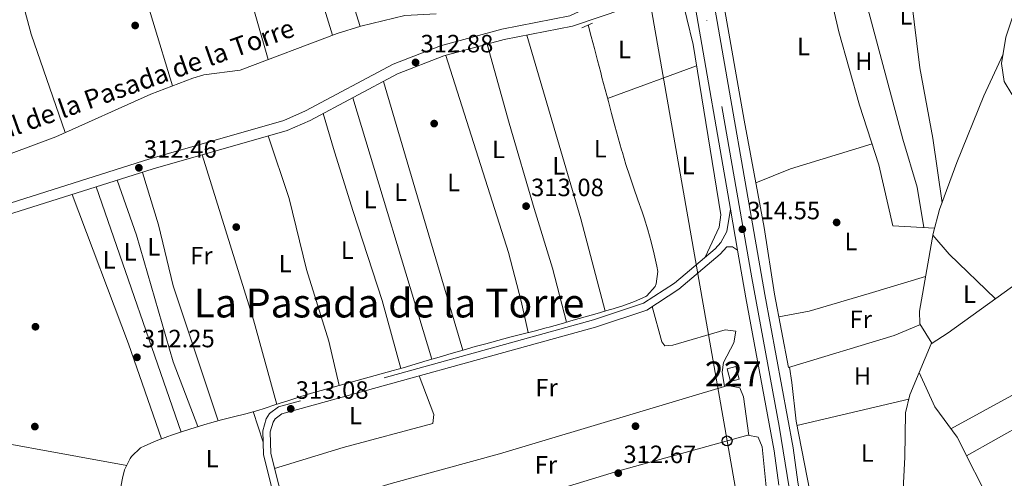
# Model space of a CAD drawing. Units: metres. Extents: x 573680 to 580614, y 4691809 to 4696511.
# Drawn here: x 576067 to 576461, y 4693908 to 4694091 of the extents above; entities that cross this region are included whole.
import ezdxf
from ezdxf.enums import TextEntityAlignment as Align

# ---------------------------------------------------------------- set-up
doc = ezdxf.new("R2010")
doc.units = ezdxf.units.M
doc.header["$MEASUREMENT"] = 0
for name, pattern in [('DGN Style 2', [86.8882, 52.13292, -34.75528]), ('DGN Style 3', [121.64348, 86.8882, -34.75528]), ('DGN Style 4', [139.1080082, 69.51056, -34.75528, 0.0868882, -34.75528])]:
    doc.linetypes.add(name, pattern=pattern)
for name, color, linetype, lineweight in [('Nivel 13', 7, 'Continuous', 0), ('Nivel 15', 7, 'Continuous', 0), ('Nivel 17', 7, 'Continuous', 0), ('Nivel 21', 7, 'Continuous', 0), ('Nivel 23', 7, 'Continuous', 0), ('Nivel 33', 7, 'Continuous', 0), ('Nivel 36', 7, 'Continuous', 0), ('Nivel 37', 7, 'Continuous', 0), ('Nivel 41', 7, 'Continuous', 0), ('Nivel 43', 7, 'Continuous', 0), ('Nivel 45', 7, 'Continuous', 0), ('Nivel 48', 7, 'Continuous', 0), ('Nivel 52', 7, 'Continuous', 0), ('Nivel 54', 7, 'Continuous', 0), ('Nivel 7', 7, 'Continuous', 0)]:
    doc.layers.add(name, color=color, linetype=linetype, lineweight=lineweight)
doc.styles.add('Style-Arial', font='txt')
doc.styles.add('Style-Arial Narrow', font='txt')
doc.styles.add('Style-Times New Roman', font='txt')

# ---------------------------------------------------------------- blocks, each defined once
blk = doc.blocks.new('5PTT')
at = {"layer": 'Nivel 33', "color": 7, "linetype": 'Continuous', "lineweight": 30}
blk.add_circle((0.02898526191711426, -0.04965469241142273, 0.008604467993791332), 19.94981428391546, dxfattribs=at)
blk = doc.blocks.new('5PATER_2')
at = {"layer": 'Nivel 7', "linetype": 'Continuous', "lineweight": 0}
h = blk.add_hatch(color=51, dxfattribs=at)
edge = h.paths.add_edge_path()
edge.add_ellipse((9.620562195777893e-05, -0.0007259063422679901), major_axis=(-1.095731442372465, -1.110710699892244), ratio=0.999422240966032, start_angle=0, end_angle=360)
blk = doc.blocks.new('5PERFI_5')
at = {"layer": 'Nivel 17', "linetype": 'Continuous', "lineweight": 0}
h = blk.add_hatch(color=7, dxfattribs=at)
edge = h.paths.add_edge_path()
edge.add_arc((-0.0003431960940361023, -0.002132944762706757), 1.559999999766158, 315.0000000018422, 675.0000000018422)

msp = doc.modelspace()

# ---------------------------------------------------------------- linework, layer by layer
at = {"layer": 'Nivel 13', "color": 4, "linetype": 'Continuous', "lineweight": 0}
for points in [[(576233.5500000007, 4694093.460000001, 313.15), (576220.9899999984, 4694092.75, 313.06), (576203.5, 4694088.489999998, 312.88), (576193.9299999997, 4694085.620000001, 312.89), (576155.1499999985, 4694070.890000001, 313.15), (576140.6600000001, 4694069.120000001, 312.36), (576136.2100000009, 4694067.800000001, 312.5), (576119.3900000006, 4694061.379999999, 312.71), (576081.4200000018, 4694044.34, 312.1), (576035.4400000013, 4694027.16, 312.62), (576013.2300000004, 4694021.59, 312.34), (575997.0899999999, 4694015.359999999, 312.42), (575983.3900000006, 4694009.280000001, 313.15), (575973.6499999985, 4694001.949999999, 312.94), (575937.25, 4693967.879999999, 312.68)], [(576294.4400000013, 4694089.02, 313.2), (576295.629999999, 4694084.449999999, 313.2), (576296.8999999985, 4694079.609999999, 313.2), (576298.1600000001, 4694074.780000001, 313.2), (576299.4299999997, 4694069.940000001, 313.2), (576299.9299999997, 4694068.039999999, 313.2), (576301.1999999993, 4694063.210000001, 313.2), (576302.4899999984, 4694058.379999999, 313.2), (576303.8000000007, 4694053.550000001, 313.2), (576305.129999999, 4694048.73, 313.2), (576306.4600000009, 4694043.91, 313.2), (576307.8000000007, 4694039.09, 313.2), (576308.1099999994, 4694038.010000002, 313.2), (576309.5399999991, 4694033.23, 313.18), (576311.0899999999, 4694028.489999998, 313.12), (576312.7199999988, 4694023.77, 313.06), (576314.3599999994, 4694019.050000001, 312.99), (576315.9800000004, 4694014.300000001, 312.95), (576316.7800000012, 4694011.879999999, 312.94), (576318.2399999984, 4694007.059999999, 312.94), (576319.5799999982, 4694002.219999999, 312.94), (576320.7800000012, 4693997.370000001, 312.94), (576321.870000001, 4693992.510000002, 312.94), (576322.3200000003, 4693990.370000001, 312.94), (576321.6600000001, 4693985.449999999, 312.94), (576321.1900000013, 4693984.420000002, 312.94), (576317.8999999985, 4693980.629999999, 312.94), (576317.5599999987, 4693980.449999999, 312.94), (576312.9200000018, 4693978.440000001, 312.94), (576308.2399999984, 4693976.710000001, 312.94), (576303.4899999984, 4693975.219999999, 312.94), (576302.8500000015, 4693975.030000001, 312.94), (576298.0500000007, 4693973.649999999, 312.92), (576293.2399999984, 4693972.27, 312.86), (576288.4400000013, 4693970.890000001, 312.8), (576283.620000001, 4693969.530000001, 312.73), (576278.8000000007, 4693968.210000001, 312.69), (576277.5899999999, 4693967.879999999, 312.68), (576272.7600000016, 4693966.600000001, 312.69), (576267.9200000018, 4693965.350000001, 312.75), (576263.0799999982, 4693964.100000001, 312.82), (576258.2399999984, 4693962.84, 312.89), (576253.4100000001, 4693961.550000001, 312.93), (576249.1700000018, 4693960.390000001, 312.94), (576244.3599999994, 4693959.02, 312.92), (576239.5599999987, 4693957.620000001, 312.87), (576234.7699999996, 4693956.199999999, 312.82), (576229.9800000004, 4693954.780000001, 312.77), (576225.1799999997, 4693953.350000001, 312.72), (576220.3900000006, 4693951.940000001, 312.69), (576216.4400000013, 4693950.800000001, 312.68), (576211.629999999, 4693949.440000001, 312.68), (576206.8099999987, 4693948.100000001, 312.68), (576201.9899999984, 4693946.780000001, 312.68), (576197.1700000018, 4693945.469999999, 312.68), (576192.3500000015, 4693944.140000001, 312.68), (576187.5300000012, 4693942.800000001, 312.68), (576183.75, 4693941.73, 312.68), (576178.9600000009, 4693940.280000001, 312.68), (576174.1999999993, 4693938.739999998, 312.68), (576169.4499999993, 4693937.18, 312.68), (576164.6900000013, 4693935.649999999, 312.68), (576162.1600000001, 4693934.879999999, 312.68), (576157.3500000015, 4693933.539999999, 312.64), (576152.5100000016, 4693932.289999999, 312.56), (576147.6600000001, 4693931.059999999, 312.47), (576142.8299999982, 4693929.77, 312.42), (576141.9800000004, 4693929.530000001, 312.42), (576137.1900000013, 4693928.080000002, 312.48), (576132.4400000013, 4693926.52, 312.59), (576127.6999999993, 4693924.920000002, 312.68), (576126.25, 4693924.43, 312.68), (576121.5700000003, 4693922.719999999, 312.68), (576116.9899999984, 4693920.710000001, 312.68), (576115.2600000016, 4693919.850000001, 312.68), (576111.6000000015, 4693916.449999999, 312.68), (576111.0899999999, 4693915.640000001, 312.68), (576108.9100000001, 4693911.080000002, 312.83), (576108.0100000016, 4693907.719999999, 312.94), (576107.1799999997, 4693902.780000001, 312.98)], [(576505.6700000018, 4694014.219999999, 313.7), (576438.5, 4693965.850000001, 313.97), (576431.7100000009, 4693961.539999999, 314.75), (576426.9100000001, 4693950.030000001, 314.45)], [(576426.9100000001, 4693950.030000001, 314.45), (576423.1999999993, 4693941.109999999, 314.23), (576421.4699999988, 4693933.890000001, 314.23), (576421.2100000009, 4693916.120000001, 314.23), (576415.8900000006, 4693816.280000001, 312.92), (576413.5799999982, 4693772.289999999, 313.44)], [(576426.9100000001, 4693950.030000001, 314.45), (576433.1700000018, 4693936.289999999, 313.08), (576442.0899999999, 4693924.129999999, 313.15), (576456.0799999982, 4693896.420000002, 312.89), (576487.0100000016, 4693840.800000001, 313.15), (576519.620000001, 4693785.32, 313.36), (576531.7699999996, 4693763.48, 312.63), (576558.9200000018, 4693712.84, 312.37), (576601.8099999987, 4693636.18, 312.63), (576610.0199999996, 4693620.010000002, 312.63), (576645.1600000001, 4693558.27, 312.06), (576658.5899999999, 4693532.91, 311.88), (576669.6799999997, 4693513.219999999, 312.63), (576683.3000000007, 4693486.800000001, 312.1), (576697.1600000001, 4693464.539999999, 312.89), (576712.2899999991, 4693436.98, 312.89), (576726.120000001, 4693409.760000002, 312.63), (576741.7300000004, 4693384.140000001, 312.89), (576759.1799999997, 4693352.09, 312.4), (576775.9499999993, 4693322.640000001, 312.89), (576784.1900000013, 4693309.699999999, 312.77), (576788.1099999994, 4693300.580000002, 312.8), (576789.2899999991, 4693289.940000001, 312.89)]]:
    msp.add_polyline3d(points, dxfattribs=at)
at = {"layer": 'Nivel 15', "color": 1, "linetype": 'Continuous', "lineweight": 0, "extrusion": (-0.03637119546228386, 0.1438125429773064, 0.9889363420478816), "elevation": 654397.989232484, "flags": 128}
msp.add_lwpolyline([(-1709657.734380342, -4360522.948303014), (-1709657.729194771, -4360528.206475046), (-1709654.180885315, -4360528.206475046), (-1709654.186070886, -4360522.948303014), (-1709657.734380342, -4360522.948303014)], dxfattribs=at)
at = {"layer": 'Nivel 21', "color": 1, "linetype": 'DGN Style 2', "lineweight": 0, "elevation": 313.44, "flags": 128}
msp.add_lwpolyline([(576291.8399999999, 4694087.899999999), (576296.1400000006, 4694089.739999998)], dxfattribs=at)
at = {"layer": 'Nivel 21', "color": 7, "linetype": 'Continuous', "lineweight": 13}
for points in [[(576327.8399999999, 4694150.25, 314.33), (576332.5799999982, 4694123.050000001, 314.33), (576336.8000000007, 4694098.84, 314.33), (576351.3500000015, 4694015.370000001, 314.34), (576354.2199999988, 4693998.960000001, 314.34), (576357.5399999991, 4693979.899999999, 314.34), (576368.8599999994, 4693918.68, 314.33), (576370.6799999997, 4693904.969999999, 314.75)], [(576335.6700000018, 4694150.330000002, 314.33), (576339.379999999, 4694129.039999999, 314.33), (576343.6900000013, 4694104.330000002, 314.33), (576365.1499999985, 4693981.260000002, 314.34), (576376.5, 4693919.890000001, 314.33), (576378.3200000003, 4693906.140000001, 314.75), (576402.5100000016, 4693767.379999999, 314.62), (576403.7399999984, 4693760.330000002, 314.61), (576417.25, 4693682.809999999, 314.54), (576423.1900000013, 4693650.309999999, 315.17), (576446.4899999984, 4693519.039999999, 315.16), (576454.4200000018, 4693474.030000001, 314.92), (576458.7399999984, 4693449.469999999, 314.78), (576473.5, 4693365.66, 314.33), (576490.3599999994, 4693265.09, 313.91), (576500.5199999996, 4693210.039999999, 313.55), (576531.879999999, 4693025.25, 312.84), (576537.379999999, 4692994, 312.79), (576539.9600000009, 4692979.32, 312.76), (576569.3599999994, 4692812.239999998, 312.48), (576575.1600000001, 4692786.899999999, 312.71), (576579.5899999999, 4692773.27, 312.88)]]:
    msp.add_polyline3d(points, dxfattribs=at)
at = {"layer": 'Nivel 21', "color": 7, "linetype": 'Continuous', "lineweight": 0}
for points in [[(576587.3200000003, 4693880.440000001, 313.34), (576569.8599999994, 4693913.609999999, 313.23), (576551.8099999987, 4693943.219999999, 313.6), (576540.2600000016, 4693964.809999999, 313.6), (576529.2699999996, 4693982.440000001, 313.87), (576514.5, 4694009.27, 314.31), (576510.620000001, 4694014.859999999, 314.41), (576473.3599999994, 4694050.640000001, 313.83), (576463.9200000018, 4694061.32, 313.98), (576460.9299999997, 4694066.370000001, 314.13), (576459.8500000015, 4694073.649999999, 314.13), (576461.5799999982, 4694084.129999999, 314.13), (576471.7399999984, 4694114.460000001, 314.13), (576475.0599999987, 4694129.460000001, 314.01)], [(575924.8099999987, 4693938.75, 312.67), (575925.6700000018, 4693939.23, 312.67), (575959.0799999982, 4693967.780000001, 313.26), (575996.2899999991, 4693991.550000001, 313.06), (576009.8200000003, 4693998.059999999, 312.9), (576025.8200000003, 4694003.809999999, 312.57), (576061.6600000001, 4694012.890000001, 312.25), (576120.2800000012, 4694031.43, 312.67), (576174.0100000016, 4694046.850000001, 313.09), (576183.1600000001, 4694050.870000001, 313.12), (576218.1600000001, 4694069.460000001, 312.83), (576236.6799999997, 4694076.66, 312.67), (576260.8099999987, 4694083.23, 312.84), (576288.120000001, 4694088.559999999, 313.09), (576330.0799999982, 4694102.850000001, 313.92), (576336.8000000007, 4694098.84, 314.33)], [(576177.0599999987, 4693879.57, 313.02), (576167.379999999, 4693917.670000002, 313.4), (576167.1700000018, 4693926.300000001, 313.4), (576168.3000000007, 4693930.18, 313.56), (576169.1600000001, 4693931.530000001, 313.61), (576171.8299999982, 4693933.539999999, 313.4), (576297.379999999, 4693968.190000001, 313.66), (576317.879999999, 4693975, 314.04), (576330.75, 4693983.41, 313.83), (576347.3099999987, 4693997.32, 314.16), (576349.9200000018, 4694000.280000001, 314.23), (576352.2100000009, 4694000.280000001, 314.4), (576354.2199999988, 4693998.960000001, 314.34)]]:
    msp.add_polyline3d(points, dxfattribs=at)
at = {"layer": 'Nivel 21', "color": 7, "linetype": 'DGN Style 3', "lineweight": 0}
for points in [[(575860.7600000016, 4693898.68, 312.46), (575893.6400000006, 4693926.580000002, 312.81), (575900, 4693931.539999999, 312.88), (575910.75, 4693935.760000002, 313.09), (575923.2300000004, 4693942.73, 312.67), (575956.5399999991, 4693971.199999999, 313.26), (575994.2199999988, 4693995.27, 313.06), (576008.1799999997, 4694001.98, 312.9), (576024.5799999982, 4694007.879999999, 312.57), (576060.5, 4694016.98, 312.25), (576119.0500000007, 4694035.5, 312.67), (576172.5599999987, 4694050.859999999, 313.09), (576181.3099999987, 4694054.699999999, 313.12), (576216.379999999, 4694073.330000002, 312.83), (576235.3500000015, 4694080.699999999, 312.67), (576259.8399999999, 4694087.370000001, 312.84), (576287.0199999996, 4694092.670000002, 313.09), (576327.4100000001, 4694111.609999999, 313.92), (576332.5799999982, 4694123.050000001, 314.33)], [(576351.3500000015, 4694015.370000001, 314.34), (576349.9200000018, 4694006.460000001, 314.4), (576347.4699999988, 4694002, 314.23), (576345.2300000004, 4693999.460000001, 314.16), (576328.9699999988, 4693985.800000001, 313.83), (576316.5799999982, 4693977.699999999, 314.04), (576296.5199999996, 4693971.039999999, 313.66), (576170.5, 4693936.25, 313.4), (576166.9400000013, 4693933.59, 313.61), (576165.5599999987, 4693931.43, 313.56), (576164.1799999997, 4693926.690000001, 313.4), (576164.4200000018, 4693917.260000002, 313.4), (576174.2100000009, 4693878.719999999, 313.02), (576193.7899999991, 4693821.190000001, 312.77), (576204.2199999988, 4693793.059999999, 312.77), (576246.9800000004, 4693641.75, 312.56), (576295.9699999988, 4693488.27, 312.15), (576308.379999999, 4693447.539999999, 312.71), (576312.6099999994, 4693427.739999998, 312.1), (576271.4499999993, 4693416.390000001, 311.31), (576230.0100000016, 4693403.5, 311.56), (576227.5700000003, 4693402.07, 311.56), (576226.6999999993, 4693396.109999999, 311.3)]]:
    msp.add_polyline3d(points, dxfattribs=at)
at = {"layer": 'Nivel 23', "color": 7, "linetype": 'DGN Style 4', "lineweight": 0}
msp.add_polyline3d([(576583.0100000016, 4692750.98, 313.16), (576574.3999999985, 4692774.140000001, 312.87), (576566.2699999996, 4692807.699999999, 312.52), (576555.4899999984, 4692866.920000002, 312.67), (576528.6999999993, 4693018.580000002, 312.83), (576504.9699999988, 4693159.09, 313.47), (576471.3500000015, 4693352.600000001, 314.55), (576442.3099999987, 4693517.280000001, 315.15), (576413.5199999996, 4693678.600000001, 314.61), (576392.1999999993, 4693803.68, 314.65), (576376.1600000001, 4693896.120000001, 314.74), (576370.879999999, 4693928.52, 314.33), (576359.879999999, 4693987.949999999, 314.34), (576338.8000000007, 4694108.440000001, 314.43), (576331.25, 4694150.280000001, 314.33)], dxfattribs=at)
at = {"layer": 'Nivel 33', "color": 7, "linetype": 'Continuous', "lineweight": 0}
msp.add_polyline3d([(576309.4200000018, 4694150.050000001, 313), (576316.4600000009, 4694114.100000001, 313.73), (576349.9899999984, 4693922.649999999, 312.84), (576394.620000001, 4693668.190000001, 311.92), (576422.6499999985, 4693510.059999999, 312.71), (576450.2699999996, 4693353.600000001, 312.43), (576478.3999999985, 4693183.039999999, 311.8), (576505.6000000015, 4693029.920000002, 311.82), (576541.1400000006, 4692831.510000002, 311.94), (576511.0100000016, 4692638.219999999, 320.35), (576487.8500000015, 4692479.600000001, 325.5), (576491.2800000012, 4692437.77, 326.58)], dxfattribs=at)
at = {"layer": 'Nivel 36', "color": 92, "linetype": 'Continuous', "lineweight": 0, "extrusion": (-0.0008960021179827865, 0.002871874943816172, 0.999995474747017), "elevation": 13277.43417632726, "flags": 128}
msp.add_lwpolyline([(576203.2590466738, 4694069.636467934), (576184.4488839805, 4694129.926716562)], dxfattribs=at)
at = {"layer": 'Nivel 36', "color": 92, "linetype": 'Continuous', "lineweight": 0, "extrusion": (0.7134228293503869, 0.227098641892452, 0.66291332269935), "elevation": 1477245.843987124, "flags": 128}
msp.add_lwpolyline([(4298244.214986414, -1307570.580557343), (4298212.995274806, -1307572.116560968), (4298158.876550948, -1307570.967897387)], dxfattribs=at)
at = {"layer": 'Nivel 36', "color": 92, "linetype": 'Continuous', "lineweight": 0, "extrusion": (-0.005328036673010833, 0.01856563136083908, 0.9998134472777332), "elevation": 84391.64483598394, "flags": 128}
msp.add_lwpolyline([(-1848668.315906674, -4352196.305013424), (-1848668.315906674, -4352272.411521686)], dxfattribs=at)
at = {"layer": 'Nivel 36', "color": 92, "linetype": 'Continuous', "lineweight": 0, "extrusion": (0.8962130406951097, 0.2846042957979532, 0.3402977820988213), "elevation": 1852454.145678778, "flags": 128}
msp.add_lwpolyline([(4299585.087116838, -670065.0025500413), (4299553.053665724, -670065.1088970732), (4299518.42457537, -670064.0879655555)], dxfattribs=at)
at = {"layer": 'Nivel 36', "color": 92, "linetype": 'Continuous', "lineweight": 0, "extrusion": (0.2040182500514154, 0.02868821762280423, 0.9785466467244087), "elevation": 252573.1697515819, "flags": 128}
msp.add_lwpolyline([(4568021.520719256, -1198110.691970494), (4568047.570345918, -1198110.576489877), (4568076.101020118, -1198109.381452389), (4568141.731677562, -1198110.546357371)], dxfattribs=at)
at = {"layer": 'Nivel 36', "color": 92, "linetype": 'Continuous', "lineweight": 0, "extrusion": (-0.06520297903990699, -0.01835611138195392, 0.9977031746462747), "elevation": -123427.460682008, "flags": 128}
msp.add_lwpolyline([(-4362281.532540668, 1822576.908423766), (-4362204.926658984, 1822577.794195436), (-4362166.737277675, 1822577.056052379)], dxfattribs=at)
at = {"layer": 'Nivel 36', "color": 92, "linetype": 'Continuous', "lineweight": 0, "extrusion": (0.007158881647024468, 0.002642661499995568, 0.9999708829529791), "elevation": 16843.68045798119, "flags": 128}
msp.add_lwpolyline([(576285.1699138954, 4694031.438642088), (576320.8210764378, 4694044.59868804)], dxfattribs=at)
at = {"layer": 'Nivel 36', "color": 92, "linetype": 'Continuous', "lineweight": 0, "extrusion": (-0.9587403423704979, -0.2839138033119492, 0.01448820900748436), "elevation": -1885143.898114985, "flags": 128}
msp.add_lwpolyline([(-4337139.376242803, 27628.17864788487), (-4337207.091183865, 27628.69870246958), (-4337251.438791852, 27628.13864368608)], dxfattribs=at)
at = {"layer": 'Nivel 36', "color": 92, "linetype": 'Continuous', "lineweight": 0, "extrusion": (0.0005039621767987537, -0.001664173174916756, 0.9999984882737415), "elevation": -7208.365966392099, "flags": 128}
msp.add_lwpolyline([(576199.9690984413, 4694054.424062207), (576231.6391901709, 4693949.843917392)], dxfattribs=at)
at = {"layer": 'Nivel 36', "color": 92, "linetype": 'Continuous', "lineweight": 0, "extrusion": (-0.1434209574699276, 0.3652183595400411, 0.9198075770579902), "elevation": 1631969.423013855, "flags": 128}
msp.add_lwpolyline([(-2252262.030721731, -3824926.56102115), (-2252277.037734397, -3824926.764910467), (-2252311.031801015, -3824923.884973881)], dxfattribs=at)
at = {"layer": 'Nivel 36', "color": 92, "linetype": 'Continuous', "lineweight": 0, "extrusion": (0.05126867334249675, 0.01391438859610431, 0.998587959532708), "elevation": 95164.96673531643, "flags": 128}
msp.add_lwpolyline([(4379148.16655365, -1782981.764238223), (4379183.209201455, -1782981.57599698), (4379252.280695751, -1782979.128860742)], dxfattribs=at)
at = {"layer": 'Nivel 36', "color": 92, "linetype": 'Continuous', "lineweight": 0, "extrusion": (-0.0003162191427271513, 0.0009104770322763837, 0.999999535518406), "elevation": 4404.138044469249, "flags": 128}
msp.add_lwpolyline([(576097.5800183564, 4694022.165731952), (576131.6200482771, 4693924.155691326)], dxfattribs=at)
at = {"layer": 'Nivel 36', "color": 92, "linetype": 'Continuous', "lineweight": 0, "extrusion": (0.5843587901132641, 0.2154050458620935, 0.7823844775009994), "elevation": 1348002.351687033, "flags": 128}
msp.add_lwpolyline([(4204966.979066361, -1692920.12429373), (4205007.170143206, -1692921.119804721), (4205071.015586384, -1692920.509652827)], dxfattribs=at)
at = {"layer": 'Nivel 36', "color": 92, "linetype": 'Continuous', "lineweight": 0, "extrusion": (-0.3544465941584718, -0.3337110202836734, 0.8735013261756901), "elevation": -1770481.901941772, "flags": 128}
msp.add_lwpolyline([(-3022486.534890087, 3177408.680233829), (-3022476.552635876, 3177408.125616066), (-3022450.79983007, 3177409.645679567)], dxfattribs=at)
at = {"layer": 'Nivel 36', "color": 92, "linetype": 'Continuous', "lineweight": 0, "extrusion": (-0.1649600005527779, 0.2790502780409196, 0.946001659904946), "elevation": 1215048.522675447, "flags": 128}
msp.add_lwpolyline([(-2884874.091050893, -3544911.402470894), (-2884931.291060694, -3544909.366450485), (-2884979.308831729, -3544909.273904102)], dxfattribs=at)
at = {"layer": 'Nivel 36', "color": 92, "linetype": 'Continuous', "lineweight": 0, "extrusion": (0.4528389366434833, -0.8215638832160285, 0.3463664002968523), "elevation": -3595206.807054801, "flags": 128}
msp.add_lwpolyline([(2770788.208203651, 1327761.864728474), (2770736.89501759, 1327762.589598423), (2770682.482879303, 1327761.257116897)], dxfattribs=at)
at = {"layer": 'Nivel 36', "color": 92, "linetype": 'Continuous', "lineweight": 0, "extrusion": (0.1369175134187924, 0.7213922295979209, 0.6788570141016114), "elevation": 3465244.121314573, "flags": 128}
msp.add_lwpolyline([(309256.2903572842, -3203305.233116832), (309335.1847784892, -3203304.211694878), (309435.3319210708, -3203305.165022034)], dxfattribs=at)
at = {"layer": 'Nivel 36', "color": 92, "linetype": 'Continuous', "lineweight": 0, "extrusion": (-0.005776478138921557, -0.002939379896154435, 0.9999789959524833), "elevation": -16814.12730120166, "flags": 128}
msp.add_lwpolyline([(576447.2798720933, 4693869.224343538), (576542.1622748896, 4693917.504552107)], dxfattribs=at)
at = {"layer": 'Nivel 36', "color": 92, "linetype": 'Continuous', "lineweight": 0, "extrusion": (0.002115067711214106, 0.0004986629834878535, 0.9999976389091155), "elevation": 3874.096283602614, "flags": 128}
msp.add_lwpolyline([(576420.8260634802, 4693938.031740136), (576376.0359521583, 4693927.471738823)], dxfattribs=at)
at = {"layer": 'Nivel 36', "color": 92, "linetype": 'Continuous', "lineweight": 0, "extrusion": (-0.01752647708050555, 0.05394799746190877, 0.99838992190977), "elevation": 243442.4652375684, "flags": 128}
msp.add_lwpolyline([(-1998301.966948774, -4279311.359144513), (-1998301.966948774, -4279298.489715621)], dxfattribs=at)
at = {"layer": 'Nivel 36', "color": 92, "linetype": 'Continuous', "lineweight": 0}
for points in [[(575977.8399999999, 4694118, 313.15), (575987.129999999, 4694120.34, 312.89), (575998.120000001, 4694120.469999999, 313.03), (576004.4100000001, 4694125.07, 313.03), (576021.6499999985, 4694129.289999999, 312.25), (576054.4100000001, 4694136.420000002, 312.25), (576058.1700000018, 4694136.57, 312.25), (576059.3500000015, 4694134.41, 311.73), (576062.9100000001, 4694117.199999999, 312.12), (576071.5599999987, 4694085.370000001, 312.04), (576085.0799999982, 4694045.98, 312.16)], [(576397.8000000007, 4694127.620000001, 313.63), (576420.3299999982, 4694043.399999999, 313.11), (576426.0899999999, 4694024.210000001, 313.62), (576428.7199999988, 4694007.98, 313.48)], [(576433.0500000007, 4694007.73, 313.41), (576416.370000001, 4694008.710000001, 313.68), (576410.7399999984, 4694033.09, 313.41), (576403.0300000012, 4694056.879999999, 313.41), (576394.7399999984, 4694086.23, 313.55), (576386.2300000004, 4694123.219999999, 313.82)], [(576386.9899999984, 4694119.920000002, 313.8), (576348.9400000013, 4694104.359999999, 313.28), (576348.3399999999, 4694099.41, 313.28), (576356.8200000003, 4694050.890000001, 313.1), (576364.8500000015, 4694008.07, 311.83), (576368.9400000013, 4693981.32, 311.45), (576374.5500000007, 4693951.969999999, 312.75), (576416.8900000006, 4693964.879999999, 312.65), (576427.379999999, 4693969.219999999, 313.97)], [(576331.3099999987, 4694102.109999999, 313.99), (576336.4400000013, 4694081.199999999, 312.87), (576347.5399999991, 4694013.030000001, 313.21), (576346.7899999991, 4694008.120000001, 313.3), (576341.2699999996, 4693996.129999999, 314.08)], [(576285.6900000013, 4693970.120000001, 312.76), (576280.1099999994, 4693991.699999999, 313.44), (576272.8299999982, 4694015.629999999, 313.02), (576262.7800000012, 4694049.690000001, 313.65), (576253.9800000004, 4694081.370000001, 312.79)], [(576237.3999999985, 4694076.850000001, 312.67), (576262.5199999996, 4693997.98, 313.54), (576267.5399999991, 4693978.609999999, 313.62), (576270.3500000015, 4693965.98, 312.72)], [(576431.9600000009, 4693961.690000001, 314.72), (576427.1799999997, 4693969.550000001, 313.94), (576426.9699999988, 4693974.52, 313.58), (576432.4800000004, 4694005.580000002, 313.41), (576435.0599999987, 4694015.239999998, 313.41), (576442.0199999996, 4694034.02, 313.41), (576452.7100000009, 4694060.719999999, 313.57), (576460.4600000009, 4694077.359999999, 314.13)], [(576219.4499999993, 4693951.670000002, 312.69), (576211.9400000013, 4693978.809999999, 313.08), (576200.4200000018, 4694014.469999999, 313.44), (576192.8999999985, 4694038.32, 312.47), (576188.3000000007, 4694053.600000001, 313.08)], [(576166.3099999987, 4694044.640000001, 313.03), (576174.7300000004, 4694019.600000001, 312.71), (576181.75, 4693991.170000002, 312.5), (576190.5899999999, 4693962.489999998, 312.77), (576194.7699999996, 4693944.809999999, 312.68)], [(576138.2300000004, 4693928.390000001, 312.46), (576128.3500000015, 4693954.23, 312.17), (576113.620000001, 4694004.890000001, 312.14), (576105.9499999993, 4694026.899999999, 312.57)], [(576116, 4694030.07, 312.64), (576122.4400000013, 4694009.02, 312.63), (576128.3900000006, 4693984.719999999, 312.42), (576146.2899999991, 4693930.699999999, 312.46)], [(576429.4299999997, 4693988.379999999, 313.5), (576406.8200000003, 4693981.68, 311.71), (576382.8299999982, 4693974.5, 312.72), (576370.6700000018, 4693972.260000002, 311.85)], [(576320.0399999991, 4693976.41, 314), (576323.9400000013, 4693962.289999999, 313.03), (576325.129999999, 4693960.68, 312.96), (576328.2899999991, 4693961.02, 312.7), (576349.3000000007, 4693967.109999999, 312.96), (576353.4600000009, 4693966.600000001, 312.44), (576352.6600000001, 4693961.940000001, 312.44), (576348.5399999991, 4693954.080000002, 312.44), (576348.0500000007, 4693950.18, 312.44), (576348.9200000018, 4693944.469999999, 312.91)], [(576375, 4693952.100000001, 312.75), (576375.9499999993, 4693946.030000001, 313.53), (576377.6600000001, 4693930.5, 313.27), (576385.4299999997, 4693891, 312.96), (576404.1700000018, 4693774.52, 313.52), (576404.3399999999, 4693774.129999999, 313.53), (576406.8999999985, 4693773.190000001, 313.53), (576409.8099999987, 4693773.809999999, 313.53), (576413.8000000007, 4693776.449999999, 313.39)], [(576168.9100000001, 4693911.649999999, 313.34), (576196.3399999999, 4693920.010000002, 312.44), (576232.1999999993, 4693929.66, 313.08), (576232.6799999997, 4693933.289999999, 313.08), (576226.7199999988, 4693948.690000001, 313.51)], [(576358.7600000016, 4693924.84, 312.84), (576356.5199999996, 4693940.330000002, 313.01), (576355.1600000001, 4693943.879999999, 313.11), (576350.3200000003, 4693944.890000001, 312.92), (576258.9400000013, 4693917.510000002, 312.31), (576215.5300000012, 4693905.620000001, 312.39), (576173.6700000018, 4693892.91, 313.16)], [(576365.7100000009, 4693904.359999999, 312.84), (576364.0500000007, 4693920.359999999, 312.84), (576362.4299999997, 4693924.170000002, 312.84), (576358.2899999991, 4693924.93, 312.84), (576306.6600000001, 4693910.760000002, 312.84), (576179.6400000006, 4693872.010000002, 312.99)]]:
    msp.add_polyline3d(points, dxfattribs=at)
at = {"layer": 'Nivel 52', "color": 1, "linetype": 'Continuous', "lineweight": 0}
msp.add_3dface([(576354.8000000007, 4693947.350000001, 315.69), (576353.5199999996, 4693952.390000001, 314.91), (576350.0799999982, 4693951.52, 314.91), (576351.3599999994, 4693946.48, 315.69)], dxfattribs=at)
at = {"layer": 'Nivel 54', "color": 9, "linetype": 'Continuous', "lineweight": 0}
for points in [[(576378.3200000003, 4693906.140000001, 314.75), (576376.5, 4693919.890000001, 314.33), (576365.1499999985, 4693981.260000002, 314.34), (576343.6900000013, 4694104.330000002, 314.33), (576339.379999999, 4694129.039999999, 314.33), (576335.6700000018, 4694150.330000002, 314.33), (576323.4400000013, 4694220.440000001, 314.33), (576312.5599999987, 4694280.899999999, 314.62), (576301.6999999993, 4694341.289999999, 314.91), (576293.3000000007, 4694389.510000002, 314.97), (576285, 4694437.780000001, 314.84), (576277.5300000012, 4694480, 314.69), (576270.0899999999, 4694522.199999999, 314.52), (576262.2800000012, 4694567.399999999, 314.4), (576254.4699999988, 4694612.629999999, 314.4), (576248.8200000003, 4694644.760000002, 314.55), (576247.0199999996, 4694655.02, 314.6), (576245.1400000006, 4694665.66, 314.66), (576235.8500000015, 4694718.670000002, 315.1), (576227.3999999985, 4694767.649999999, 315.68), (576226.5399999991, 4694772.640000001, 315.73), (576226.0599999987, 4694775.43, 315.75), (576218.9600000009, 4694816.649999999, 316.12)], [(576269.9200000018, 4694478.66, 314.69), (576277.379999999, 4694436.449999999, 314.84), (576285.6799999997, 4694388.190000001, 314.97), (576294.0899999999, 4694339.940000001, 314.91), (576300.5199999996, 4694304.199999999, 314.74), (576301.5199999996, 4694298.609999999, 314.71), (576304.9600000009, 4694279.530000001, 314.62), (576315.8299999982, 4694219.120000001, 314.33), (576327.8399999999, 4694150.25, 314.33), (576332.5799999982, 4694123.050000001, 314.33), (576336.8000000007, 4694098.84, 314.33), (576351.3500000015, 4694015.370000001, 314.34), (576354.2199999988, 4693998.960000001, 314.34), (576357.5399999991, 4693979.899999999, 314.34), (576368.8599999994, 4693918.68, 314.33), (576370.6799999997, 4693904.969999999, 314.75)]]:
    msp.add_polyline3d(points, dxfattribs=at)

# ---------------------------------------------------------------- block references
at = {"layer": 'Nivel 17', "color": 7, "linetype": 'Continuous', "lineweight": 0}
for p in [(576113.1099999994, 4694088.800000001, 312.27), (576232.7800000012, 4694049.580000002, 312.9), (576393.8599999994, 4694010.039999999, 311.44), (576153.5799999982, 4694008.190000001, 312.27), (576073.2100000009, 4693968.330000002, 312.27), (576072.9699999988, 4693928.390000001, 311.64), (576313.3599999994, 4693928.550000001, 312.48)]:
    msp.add_blockref('5PERFI_5', p, dxfattribs=at)
at = {"layer": 'Nivel 33', "color": 7, "linetype": 'Continuous', "lineweight": 30, "xscale": 0.1000009313241567, "yscale": 0.1000009313241567, "zscale": 0.1000009313241567}
msp.add_blockref('5PTT', (576349.9899999984, 4693922.649999999, 312.84), dxfattribs=at)
at = {"layer": 'Nivel 7', "color": 51, "linetype": 'Continuous', "lineweight": 0}
for p in [(576225.3399999999, 4694074.050000001, 312.88), (576114.6000000015, 4694031.890000001, 312.46), (576269.5700000003, 4694016.550000001, 313.08), (576356.1099999994, 4694007.300000001, 314.55), (576113.8299999982, 4693956.100000001, 312.25), (576175.3900000006, 4693935.5, 313.08), (576306.4699999988, 4693909.780000001, 312.67)]:
    msp.add_blockref('5PATER_2', p, dxfattribs=at)

# ---------------------------------------------------------------- texts
at = {"layer": 'Nivel 37', "color": 92, "linetype": 'Continuous', "lineweight": 0, "style": 'Style-Arial Narrow'}
for s, p in [('L', (576421.6131471023, 4694092.63998, 313.59)), ('L', (576308.9331471026, 4694079.18998, 313.04)), ('L', (576380.6231471039, 4694080.38998, 313.42)), ('H', (576404.7492019683, 4694074.559979998, 313.41)), ('L', (576258.5031471029, 4694039.269979998, 313.46)), ('L', (576299.2731471024, 4694039.54998, 313.12)), ('L', (576282.6531471051, 4694032.679979999, 313.07)), ('L', (576334.4431471042, 4694032.789979998, 313.17)), ('L', (576240.5931471027, 4694025.979979999, 313.25)), ('L', (576207.163147103, 4694019.229979999, 313.12)), ('L', (576219.3731471039, 4694022.179979999, 313.2)), ('L', (576120.5931471027, 4694000.309979998, 312.37)), ('L', (576399.5931471027, 4694002.399979997, 311.74)), ('L', (576111.1331471056, 4693998.259980001, 312.34)), ('Fr', (576139.6224934906, 4693996.749979999, 312.68)), ('L', (576198.043147102, 4693998.919980001, 313.09)), ('L', (576102.7131471038, 4693995.059979998, 312.46)), ('L', (576173.1531471051, 4693993.579980001, 312.46)), ('L', (576447.0031471029, 4693981.319979999, 313.69)), ('Fr', (576403.48249349, 4693971.27998, 312.5)), ('H', (576404.1992019713, 4693948.649979997, 313.55)), ('Fr', (576277.7524934895, 4693943.969979998, 313.02)), ('L', (576201.3131471053, 4693932.789979998, 312.95)), ('L', (576406.1531471051, 4693917.79998, 314.16)), ('L', (576143.8931471035, 4693915.589979999, 312.98)), ('Fr', (576277.5224934928, 4693913.129979998, 312.56))]:
    msp.add_text(s, height=6.99996, dxfattribs=at).set_placement(p, align=Align.MIDDLE_CENTER)
at = {"layer": 'Nivel 41', "color": 7, "linetype": 'Continuous', "lineweight": 0, "style": 'Style-Arial'}
for s, p in [('312.88', (576227.3200000003, 4694078.050000001, 312.88)), ('312.46', (576116.5899999999, 4694035.890000001, 312.46)), ('313.08', (576271.5500000007, 4694020.550000001, 313.08)), ('314.55', (576358.1000000015, 4694011.300000001, 314.55)), ('312.25', (576115.8200000003, 4693960.100000001, 312.25)), ('313.08', (576177.370000001, 4693939.5, 313.08)), ('312.67', (576308.5199999996, 4693913.780000001, 312.67))]:
    msp.add_text(s, height=6.99996, dxfattribs=at).set_placement(p)
at = {"layer": 'Nivel 43', "color": 4, "linetype": 'Continuous', "lineweight": 0, "style": 'Style-Times New Roman'}
msp.add_text('Brazal de la Pasada de la Torre', height=7.5, rotation=19.55990832627207, dxfattribs=at).set_placement((576040.0799999982, 4694035.879999999, 312.52))
at = {"layer": 'Nivel 45', "color": 7, "linetype": 'Continuous', "lineweight": 0, "style": 'Style-Times New Roman'}
msp.add_text('La Pasada de la Torre', height=11.49996, dxfattribs=at).set_placement((576214.7180335894, 4693977.77998, 313.04), align=Align.MIDDLE_CENTER)
at = {"layer": 'Nivel 48', "color": 1, "linetype": 'Continuous', "lineweight": 0, "style": 'Style-Arial Narrow'}
msp.add_text('227', height=9.99996, dxfattribs=at).set_placement((576352.4446221031, 4693949.43998, 312.86), align=Align.MIDDLE_CENTER)

doc.saveas('drawing.dxf')
